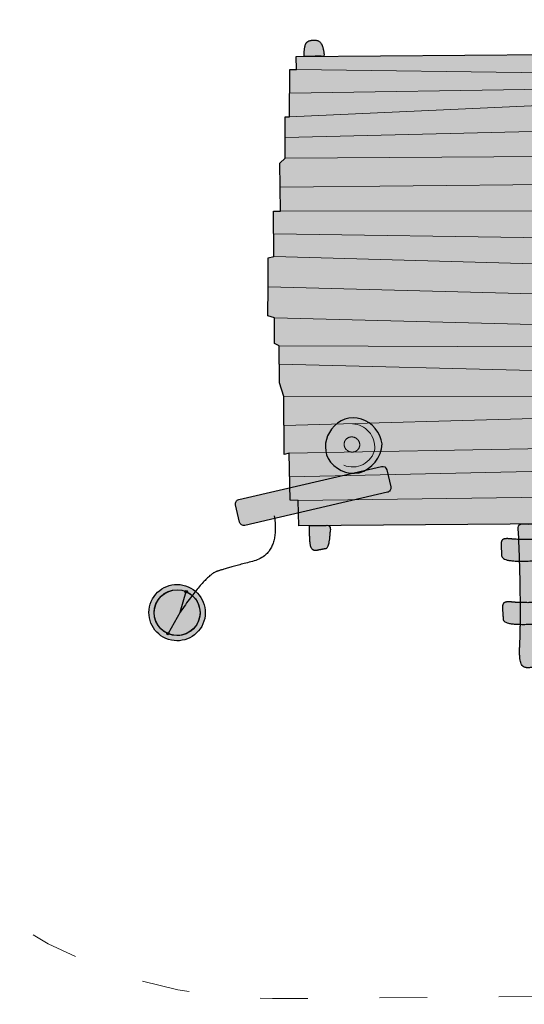
# Model space of a CAD drawing. Units: metres. Extents: x -3.04 to 2.37, y -2.27 to 3.33.
import ezdxf

# ---------------------------------------------------------------- set-up
doc = ezdxf.new("R2010")
doc.units = ezdxf.units.M
doc.header["$LTSCALE"] = 0.05
doc.header["$PDMODE"] = 1
doc.header["$PDSIZE"] = -2
doc.linetypes.add('[LS] ISO-03 Dashed Spaced', pattern=[7.619999999999999, 3.048, -4.571999999999999])
for name, color, linetype, lineweight in [('00 Algemeen - Maatlijnen', 7, 'Continuous', 9), ('03 Inrichting - toestel - details', 7, 'Continuous', 9), ('03 Inrichting - toestel - robinia', 7, 'Continuous', 25), ('03 Inrichting - toestel - Staal_steen', 7, 'Continuous', 30), ('03 Inrichting - toestel - symbolen', 7, 'Continuous', 5), ('03 Inrichting - toestel - valzone', 7, '[LS] ISO-03 Dashed Spaced', 9)]:
    doc.layers.add(name, color=color, linetype=linetype, lineweight=lineweight)
doc.layers.add('03 Inrichting - Toestel - Touwen', color=7, linetype='Continuous', lineweight=25, true_color=0x2f2f2f)
doc.styles.add('Segoe UI Light (bold)', font='Segoe UI Light')
doc.dimstyles.new('maatlijn 12pt SP', dxfattribs={"dimtxt": 0.2462094907407407, "dimasz": 0.15875, "dimexe": 0.09999999999998098, "dimexo": 0, "dimgap": 0.05000000000005399, "dimtad": 1, "dimdec": 3, "dimtxsty": 'Segoe UI Light (bold)', "dimblk": 'VW_FILLEDARROW', "dimblk1": 'VW_FILLEDARROW', "dimblk2": 'VW_FILLEDARROW', "dimcen": 0, "dimazin": 0, "dimtfac": 1, "dimtdec": 3, "dimtix": 1, "dimtofl": 0, "dimtmove": 0, "dimatfit": 0, "dimldrblk": 'VW_FILLEDARROW', "dimfxl": 1, "dimfrac": 2, "dimtolj": 1, "dimarcsym": 0})

# ---------------------------------------------------------------- blocks, each defined once
blk = doc.blocks.new('*U1')
at = {"layer": '03 Inrichting - toestel - Staal_steen', "linetype": 'Continuous', "lineweight": 0, "true_color": 0xa7a098}
h = blk.add_hatch(color=253, dxfattribs=at)
edge = h.paths.add_edge_path()
edge.add_arc((-0.924170325066023, -1.020949418398461), 0.08999999999999786, 66.6037472807829, 246.6037472807829, ccw=False)
edge.add_arc((-0.9241703250660229, -1.020949418398461), 0.0899999999999979, -113.39625271921722, 66.60374728078278, ccw=False)
edge = h.paths.add_edge_path()
edge.add_arc((-0.9241703250660203, -1.020949418398462), 0.07316419889535987, 66.60374728078762, 246.60374728078762, ccw=False)
edge.add_arc((-0.9241703250660173, -1.020949418398463), 0.07316419889536, -113.3962527192196, 66.60374813455411, ccw=False)
at = {"layer": '03 Inrichting - toestel - Staal_steen', "linetype": 'Continuous', "lineweight": 0, "true_color": 0x808080}
h = blk.add_hatch(color=8, dxfattribs=at)
edge = h.paths.add_edge_path()
edge.add_arc((-0.9241703250660176, -1.020949418398456), 0.0731641988953588, 0, 360)
at = {"layer": '03 Inrichting - toestel - Staal_steen', "flags": 128}
for points in [[(-0.9599082330457683, -1.103549672231187, -0.9999999999999999), (-0.8884324170862776, -0.938349164565734, -0.9999999999999999)], [(-0.9532229407052893, -1.088098100623184, -0.9999999999999999), (-0.8951177094267566, -0.9538007361737374, -1.000000007450581)]]:
    blk.add_lwpolyline(points, format="xyb", close=True, dxfattribs=at)
at = {"layer": '03 Inrichting - toestel - Staal_steen'}
blk.add_circle((-0.9241703250660176, -1.020949418398456), 0.0731641988953588, dxfattribs=at)
at = {"layer": '03 Inrichting - Toestel - Touwen'}
for q in [(-0.8951177094267566, -0.9538007361737374), (-0.9532229407052893, -1.088098100623184)]:
    blk.add_line((-0.9148426409486817, -1.019537218339284), q, dxfattribs=at)
for centre, radius in [((-0.8951177094267566, -0.9538007361737374), 0.003978622427023393), ((-0.9532229407052893, -1.088098100623184), 0.003978622427027092)]:
    blk.add_circle(centre, radius, dxfattribs=at)
blk.add_open_spline([(-0.6138751065253789, -0.7117409493184348), (-0.5959756909804875, -0.8343672219543328), (-0.7667676742063427, -0.8787614952040165), (-0.8314963588435658, -0.9008768294799234), (-0.9148426409486818, -1.019537218339284)], degree=2, dxfattribs=at)
blk = doc.blocks.new('*U2')
at = {"layer": '03 Inrichting - toestel - details', "linetype": 'Continuous', "lineweight": 0, "true_color": 0xe9c582}
blk.add_hatch(color=31, dxfattribs=at).paths.add_polyline_path([(-0.3624897997620755, -0.5076084102735114), (-0.3641386317960727, -0.5077189697009095), (-0.3657733244804302, -0.5077258747604292), (-0.3673938778151482, -0.5076291254520706), (-0.3690002918002264, -0.5074287217758338), (-0.3705925664356651, -0.5071246637317185), (-0.3721707017214642, -0.5067169513197249), (-0.3737346976576237, -0.506205584539853), (-0.3752845542441435, -0.5055905633921028), (-0.3767944346993308, -0.5048830554684712), (-0.3782385022414928, -0.5040942283609546), (-0.3796167568706294, -0.5032240820695533), (-0.3809291985867407, -0.5022726165942671), (-0.3821758273898265, -0.5012398319350962), (-0.3833566432798871, -0.5001257280920405), (-0.3844716462569222, -0.4989303050651), (-0.3855208363209319, -0.4976535628542748), (-0.3864871939486722, -0.4963175637563872), (-0.3873536996168986, -0.4949443700682599), (-0.3881203533256114, -0.4935339817898928), (-0.3887871550748104, -0.4920863989212859), (-0.3893541048644956, -0.4906016214624392), (-0.3898212026946671, -0.4890796494133527), (-0.3901884485653249, -0.4875204827740264), (-0.3904558424764689, -0.4859241215444604), (-0.3906197425308118, -0.4843176111516857), (-0.3906765068310663, -0.4827279970227333), (-0.3906261353772322, -0.4811552791576033), (-0.3904686281693097, -0.4795994575562957), (-0.3902039852072987, -0.4780605322188106), (-0.3898322064911993, -0.4765385031451478), (-0.3893532920210113, -0.4750333703353075), (-0.3887672417967349, -0.4735451337892895), (-0.3880847673904773, -0.4720985752640022), (-0.3873165803743459, -0.4707184765163538), (-0.3864626807483405, -0.4694048375463444), (-0.3855230685124614, -0.4681576583539739), (-0.3844977436667083, -0.4669769389392423), (-0.3833867062110815, -0.4658626793021496), (-0.3821899561455807, -0.4648148794426959), (-0.380907493470206, -0.4638335393608811), (-0.3795615130693629, -0.4629345368917393), (-0.3781742098274567, -0.4621337498703047), (-0.3767455837444874, -0.4614311782965773), (-0.375275634820455, -0.4608268221705571), (-0.3737643630553594, -0.460320681492244), (-0.3722117684492008, -0.4599127562616381), (-0.3706178510019791, -0.4596030464787395), (-0.3689826107136943, -0.459391552143548), (-0.3673337786796977, -0.4592809927161494), (-0.365699085995341, -0.4592740876566292), (-0.3640785326606238, -0.4593708369649878), (-0.3624721186755464, -0.4595712406412248), (-0.3608798440401088, -0.4598752986853404), (-0.3593017087543108, -0.4602830110973346), (-0.3577377128181525, -0.4607943778772073), (-0.356187856231634, -0.4614093990249587), (-0.3546779757764478, -0.4621169069485916), (-0.3532339082342867, -0.4629057340561089), (-0.3518556536051506, -0.4637758803475107), (-0.3505432118890395, -0.4647273458227969), (-0.3492965830859535, -0.4657601304819677), (-0.3481157671958924, -0.466874234325023), (-0.3470007642188565, -0.4680696573519627), (-0.3459515741548455, -0.4693463995627869), (-0.3449852165271041, -0.4706823986606734), (-0.3441187108588767, -0.4720555923488), (-0.3433520571501635, -0.4734659806271665), (-0.3426852554009644, -0.4749135634957733), (-0.3421183056112794, -0.4763983409546201), (-0.3416512077811084, -0.4779203130037071), (-0.3412839619104515, -0.4794794796430342), (-0.3410165679993087, -0.4810758408726012), (-0.340852667944967, -0.4826823512653771), (-0.3407959036447133, -0.4842719653943302), (-0.3408462750985479, -0.4858446832594606), (-0.3410037823064707, -0.4874005048607682), (-0.3412684252684816, -0.4889394301982533), (-0.3416402039845804, -0.4904614592719156), (-0.3421191184547676, -0.4919665920817552), (-0.3427051686790428, -0.4934548286277721), (-0.3433876430852991, -0.4949013871530584), (-0.3441558301014293, -0.4962814859007059), (-0.3450097297274335, -0.4975951248707147), (-0.3459493419633117, -0.4988423040630848), (-0.3469746668090638, -0.5000230234778164), (-0.3480857042646898, -0.501137283114909), (-0.3492824543301898, -0.5021850829743632), (-0.3505649170055637, -0.5031664230561784), (-0.3519108974064063, -0.5040654255253207), (-0.3532982006483122, -0.5048662125467558), (-0.3547268267312812, -0.5055687841204834), (-0.3561967756553135, -0.5061731402465037), (-0.3577080474204091, -0.5066792809248167), (-0.359260642026568, -0.5070872061554222), (-0.3608545594737901, -0.5073969159383206)])
at = {"layer": '03 Inrichting - toestel - robinia', "linetype": 'Continuous', "lineweight": 0, "true_color": 0xddb365}
h = blk.add_hatch(color=43, dxfattribs=at)
edge = h.paths.add_edge_path()
edge.add_arc((-0.3702573670007672, -0.477047575007298), 0.1008328169977614, 285.9243384066938, 357.3475958342361)
edge.add_arc((-0.3657719314986122, -0.494789603320879), 0.0971235846021257, 7.737269702581307, 71.72299535789415)
edge.add_arc((-0.3614338262760555, -0.4821809827291352), 0.08379073437931914, 71.83585394659349, 145.5052247953843)
edge.add_arc((-0.3631002037448334, -0.4904378045863627), 0.08743746902705349, 140.4209357427256, 205.2452336102656)
edge.add_arc((-0.3597052956197042, -0.4805365531390308), 0.09502798732041638, 209.7766070590868, 280.3747625775726)
at = {"layer": '03 Inrichting - toestel - details', "flags": 128}
blk.add_lwpolyline([(-0.3913092734791142, -0.5500003813899849, 0.4648775506316004), (-0.2928524939929055, -0.4982756240748804, 0.4176410342172267), (-0.3640773783203282, -0.4173076479946517)], format="xyb", dxfattribs=at)
at = {"layer": '03 Inrichting - toestel - details'}
blk.add_open_spline([(-0.3624897997620755, -0.5076084102735114), (-0.3691134065973433, -0.5082579567188603), (-0.3814557018909437, -0.5029231700653454), (-0.3895859707509203, -0.492383955643204), (-0.3913257142020175, -0.4794642874457167), (-0.3862087693914523, -0.4676259801328624), (-0.3756062175489598, -0.4600410985888997), (-0.3623590038784286, -0.4587420056981963), (-0.3500167085848392, -0.4640767923517211), (-0.3418864397248518, -0.4746160067738526), (-0.3401466962737655, -0.4875356749713498), (-0.3452636410843201, -0.4993739822841946), (-0.3558661929268075, -0.5069588638281626), (-0.3624897997620755, -0.5076084102735114)], degree=2, dxfattribs=at)
at = {"layer": '03 Inrichting - toestel - robinia', "flags": 128}
blk.add_lwpolyline([(-0.3425920961371963, -0.5740109174195174, 0.3221397737299374), (-0.2695325760492693, -0.4817137802622222, 0.2866779822467311), (-0.3353128697321135, -0.4025657656091958, 0.3329919409567837), (-0.4304922923896405, -0.4347276854162567, 0.2906418283831467), (-0.4421865750363475, -0.5277293165669424, 0.3181705678265879)], format="xyb", close=True, dxfattribs=at)
blk = doc.blocks.new('*U3')
at = {"layer": '03 Inrichting - toestel - robinia', "linetype": 'Continuous', "lineweight": 0, "true_color": 0xddb365}
h = blk.add_hatch(color=43, dxfattribs=at)
edge = h.paths.add_edge_path()
edge.add_arc((-0.7110324005734691, -0.7281056394549048), 0.01416666666666675, 193.0624797857034, 283.06247978570303, ccw=False)
edge.add_line((-0.724832493142326, -0.7313074966558781), (-0.7376399219462192, -0.6761071263804506))
edge.add_arc((-0.7238398293773622, -0.6729052691794772), 0.01416666666666666, 103.06247978570298, 193.0624797857034, ccw=False)
edge.add_line((-0.7270416865783356, -0.6591051766106203), (-0.2717189507737384, -0.5534625243509639))
edge.add_arc((-0.2685170935727651, -0.5672626169198208), 0.01416666666666673, 13.062479785703317, 103.06247978570309, ccw=False)
edge.add_line((-0.2547170010039082, -0.5640607597188475), (-0.2419095722000149, -0.6192611299942751))
edge.add_arc((-0.2557096647688719, -0.6224629871952484), 0.01416666666666667, -76.9375202142968, 13.062479785703374, ccw=False)
edge.add_line((-0.2525078075678985, -0.6362630797641053), (-0.7078305433724957, -0.7419057320237618))
at = {"layer": '03 Inrichting - toestel - robinia', "flags": 128}
blk.add_lwpolyline([(-0.7078305433724957, -0.7419057320237618, -0.4142135623730933), (-0.724832493142326, -0.7313074966558781), (-0.7376399219462192, -0.6761071263804506, -0.4142135623730968), (-0.7270416865783356, -0.6591051766106203), (-0.2717189507737384, -0.5534625243509639, -0.414213562373094), (-0.2547170010039082, -0.5640607597188475), (-0.2419095722000149, -0.6192611299942751, -0.4142135623730958), (-0.2525078075678985, -0.6362630797641053)], format="xyb", close=True, dxfattribs=at)
at = {"layer": '03 Inrichting - toestel - robinia', "color": 7}
blk.add_blockref('*U2', (0, 0), dxfattribs=at)
at = {"layer": '03 Inrichting - toestel - Staal_steen', "color": 7}
blk.add_blockref('*U1', (0, 0), dxfattribs=at)
blk = doc.blocks.new('*U4')
at = {"layer": '03 Inrichting - toestel - robinia', "linetype": 'Continuous', "lineweight": 0, "true_color": 0xddb365}
for points in [[(-0.5186273015325408, 0.7628461765296336), (-0.5186486984513331, 0.7621306902430697), (-0.518669420020272, 0.7614114319026524), (-0.5186894662393574, 0.7606884015083816), (-0.5187088371085895, 0.7599615990602574), (-0.518727532627968, 0.7592310245582797), (-0.5187455527974931, 0.7584966780024486), (-0.5187628976171648, 0.757758559392764), (-0.518779567086983, 0.757016668729226), (-0.4541870119913749, 0.7575154530359616), (-0.4544182556822167, 0.7598371336737826), (-0.4546567923580614, 0.762093203031539), (-0.4549026220189092, 0.7642836611092312), (-0.4551557446647599, 0.7664085079068589), (-0.4554161602956137, 0.7684677434244223), (-0.4556838689114704, 0.7704613676619212), (-0.4559588705123301, 0.7723893806193557), (-0.4562411650981928, 0.7742517822967259), (-0.4577524262791446, 0.7820204599005824), (-0.459703496112996, 0.7888009805520765), (-0.4620943745997469, 0.7945933442512078), (-0.4649250617393974, 0.7993975509979766), (-0.4681955575319473, 0.8032136007923828), (-0.4719058619773969, 0.8060414936344263), (-0.4760559750757459, 0.8078812295241073), (-0.4806458968269945, 0.8087328084614257), (-0.4852935295718015, 0.8089610247982525), (-0.4896167756508258, 0.8089306728864587), (-0.4936156350640672, 0.8086417527260444), (-0.4972901078115259, 0.8080942643170096), (-0.5006401938932018, 0.8072882076593542), (-0.503665893309095, 0.806223582753078), (-0.5063672060592054, 0.8049003895981816), (-0.508744132143533, 0.8033186281946644), (-0.510836447822743, 0.8011890813005492), (-0.5126839293575002, 0.7982225316738588), (-0.5142865767478052, 0.7944189793145929), (-0.5156443899936574, 0.7897784242227518), (-0.5167573690950571, 0.7843008663983353), (-0.5176255140520042, 0.7779863058413434), (-0.5182488248644987, 0.7708347425517761)], [(0.8604143629076948, -0.01885663390905916), (0.8563849357392805, -0.1113905069955579), (0.8374410564995433, -0.1155369110343615), (0.8409601064101371, -0.3255159978977861), (0.8238982602503706, -0.3276478092341004), (0.8351462086959164, -0.5555677501399839), (0.8133360861508808, -0.5571424609800192), (0.8146919820117295, -0.7327309749599078), (-0.5355044948229245, -0.7431572025802523), (-0.5378855843854978, -0.6621731744174101), (-0.5625605024176723, -0.6613636845107356), (-0.5665649839955765, -0.5113901350098274), (-0.5826626482828496, -0.5155145605547875), (-0.5831424388034077, -0.3305127498633135), (-0.5967645334583606, -0.2866166279561129), (-0.5986321632986981, -0.1676275019115563), (-0.6129172801480384, -0.1607389441104494), (-0.613552078819168, -0.07853251619909474), (-0.6344767716860136, -0.07190143208562734), (-0.633767928628805, 0.02060679942472439)], [(-0.4487178777963216, -0.816534899702121), (-0.4460497555939347, -0.8150114822461745), (-0.4436336884597825, -0.811274820069361), (-0.4414696763938649, -0.8053249131716804), (-0.4395577193961819, -0.7971617615531328), (-0.4378978174667337, -0.7867853652137181), (-0.4364899706055201, -0.7741957241534366), (-0.4353341788125411, -0.759392838372288), (-0.4344304420877968, -0.7423767078702722), (-0.5008508141122486, -0.742889606594879), (-0.5010150723726423, -0.7538665221937628), (-0.5010319995418523, -0.7639658429487749), (-0.5009015956198786, -0.773187568859915), (-0.5006238606067213, -0.7815316999271831), (-0.5001987945023801, -0.7889982361505793), (-0.4996263973068554, -0.7955871775301036), (-0.498906669020147, -0.8012985240657559), (-0.4980396096422549, -0.8061322757575362), (-0.4967975033194847, -0.8106612191915313), (-0.4951656675856253, -0.8144628744603348), (-0.4931441024406765, -0.8175372415639464), (-0.4907328078846384, -0.8198843205023663), (-0.487931783917511, -0.8215041112755944), (-0.4847410305392942, -0.8223966138836306), (-0.4811605477499881, -0.8225618283264753), (-0.4771903355495926, -0.821999754604128), (-0.4731010111045, -0.821104363166959), (-0.4691631915811029, -0.820269624465338), (-0.465376876979401, -0.819495538499265), (-0.4617420672993945, -0.8187821052687402), (-0.4582587625410833, -0.8181293247737633), (-0.4549269627044674, -0.8175371970143346), (-0.4517466677895468, -0.8170057219904538)], [(0.2651402689776878, -0.9045207114442092), (0.2642703902207489, -0.8834562044796744), (0.2633707958942966, -0.8624284876749787), (0.2624414859983309, -0.8414375610301223), (0.261482460532852, -0.8204834245451051), (0.2604937194978596, -0.7995660782199271), (0.259475262893354, -0.7786855220545883), (0.258427090719335, -0.7578417560490889), (0.2573492029758027, -0.7370347802034285), (0.1648612085176096, -0.7377489732284673), (0.1663390844383921, -0.7682159979567075), (0.1676538884675518, -0.7980798597307844), (0.1688056206050886, -0.8273405585506978), (0.1697942808510027, -0.8559980944164479), (0.1706198692052939, -0.8840524673280344), (0.1712823856679623, -0.9115036772854578), (0.1717818302390078, -0.9383517242887177), (0.1721182029184306, -0.9645966083378144), (0.1723200714410758, -0.9900727291534729), (0.172407448074195, -1.013743508865093), (0.172380332817788, -1.035608947472673), (0.172238725671855, -1.055669044976215), (0.1719826266363959, -1.073923801375717), (0.1716120357114108, -1.090373216671181), (0.1711269528968995, -1.105017290862605), (0.1705273781928622, -1.117856023949991), (0.1700048351892709, -1.129314262762512), (0.1697508474760975, -1.139816854129341), (0.1697654150533422, -1.14936379805048), (0.1700485379210049, -1.157955094525928), (0.1706002160790857, -1.165590743555684), (0.1714204495275844, -1.17227074513975), (0.1725092382665012, -1.177995099278125), (0.173866582295836, -1.182763805970808), (0.1756413332057071, -1.186734573154127), (0.1779823425862328, -1.190065108764409), (0.1808896104374131, -1.192755412801653), (0.184363136759248, -1.194805485265858), (0.1884029215517376, -1.196215326157026), (0.1930089648148817, -1.196984935475156), (0.1981812665486804, -1.197114313220248), (0.2039198267531337, -1.196603459392303), (0.2098319374865756, -1.195799446528987), (0.2155248908073399, -1.195049347167968), (0.2209986867154267, -1.194353161309247), (0.226253325210836, -1.193710888952823), (0.2312888062935677, -1.193122530098697), (0.236105129963622, -1.192588084746868), (0.2407022962209986, -1.192107552897336), (0.2450803050656978, -1.191680934550102), (0.2491507664059876, -1.190196689064311), (0.2528252901501364, -1.186543275799108), (0.2561038762981441, -1.180720694754494), (0.2589865248500108, -1.172728945930468), (0.2614732358057364, -1.162568029327031), (0.2635640091653211, -1.150237944944182), (0.2652588449287646, -1.135738692781921), (0.2665577430960671, -1.119070272840249), (0.2674989082610453, -1.10018405759098), (0.2681205450175163, -1.07903141950593), (0.2684226533654799, -1.055612358585098), (0.2684052333049362, -1.029926874828484), (0.268068284835885, -1.001974968236088), (0.2674118079583267, -0.97175663880791), (0.2664358026722609, -0.9392718865439504)]]:
    blk.add_hatch(color=43, dxfattribs=at).paths.add_polyline_path(points)
at = {"layer": '03 Inrichting - toestel - robinia', "linetype": 'Continuous', "lineweight": 0, "true_color": 0xd6a343}
blk.add_hatch(color=33, dxfattribs=at).paths.add_polyline_path([(-0.633767928628805, 0.02060679942472439), (-0.6330590855715966, 0.1131150309350762), (-0.6150663381492603, 0.1175640670477808), (-0.6161838483098953, 0.2622816328500578), (-0.5934141286901988, 0.2624574608007881), (-0.5955440530430176, 0.415413726211624), (-0.5795390500857796, 0.4315377939961657), (-0.578660848081194, 0.5635485109607727), (-0.5653785116363709, 0.5636510772653676), (-0.5637060068643566, 0.7156685241272228), (-0.5428260421021325, 0.7148297295620962), (-0.5438373813528294, 0.7568231721913965), (0.8031093157573082, 0.7672243049876126), (0.8041976310954506, 0.6262874686981452), (0.824144756384967, 0.6233824475695385), (0.8236526432555292, 0.4413732212733469), (0.8407222111927986, 0.4425050624230264), (0.8392581944133654, 0.2634884205221135), (0.8554176329206602, 0.2596130845740229), (0.8492485334413031, 0.07555996091688234), (0.8644437900761077, 0.07367723917743955), (0.8604143629076948, -0.01885663390905916)])
at = {"layer": '03 Inrichting - toestel - robinia', "linetype": 'Continuous', "lineweight": 0, "true_color": 0xe9c582}
for points in [[(0.1412306473129299, -0.785188681542218), (0.1462038896679672, -0.7856855897917217), (0.1518768025534027, -0.7861085724962835), (0.1582493859692362, -0.7864576296559034), (0.1653216399154678, -0.7867327612705813), (0.1730935643920975, -0.7869339673403175), (0.1815651593991253, -0.7870612478651116), (0.1907364249365512, -0.7871146028449637), (0.2006073610043752, -0.787094032279874), (0.2109490822286271, -0.7869770603665924), (0.2215327032353366, -0.7867412113018691), (0.2323582240245038, -0.7863864850857042), (0.2434256445961286, -0.7859128817180973), (0.2547349649502111, -0.7853204011990488), (0.2662861850867513, -0.7846090435285584), (0.2780793050057491, -0.7837788087066266), (0.2901143247072046, -0.7828296967332529), (0.3025008574989623, -0.781822261494552), (0.3153485166888672, -0.7808170568766388), (0.328657302276919, -0.779814082879513), (0.3424272142631178, -0.778813339503175), (0.3566582526474636, -0.7778148267476245), (0.3713504174299564, -0.7768185446128616), (0.3865037086105962, -0.7758244930988861), (0.402118126189383, -0.7748326722056984), (0.4175935442890683, -0.7739597446567416), (0.4323298370324034, -0.773322373175459), (0.4463270044193883, -0.7729205577618509), (0.459585046450023, -0.7727542984159173), (0.4721039631243076, -0.7728235951376577), (0.4838837544422421, -0.7731284479270728), (0.4949244204038264, -0.7736688567841622), (0.5052259610090605, -0.7744448217089259), (0.5149990128630729, -0.7752948260606384), (0.5244542125709925, -0.7760573531985739), (0.5335915601328188, -0.7767324031227328), (0.5424110555485521, -0.7773199758331147), (0.5509126988181922, -0.7778200713297199), (0.5590964899417394, -0.778232689612548), (0.5669624289191935, -0.7785578306815994), (0.5745105157505546, -0.778795494536874), (0.5817056520518432, -0.778950939573183), (0.5885127394390804, -0.7790294241853375), (0.5949317779122659, -0.7790309483733376), (0.6009627674714001, -0.7789555121371834), (0.6066057081164826, -0.7788031154768749), (0.6118605998475136, -0.7785737583924119), (0.6167274426644931, -0.7782674408837946), (0.621206236567421, -0.7778841629510228), (0.6254019238233687, -0.7775094250004418), (0.629419446699407, -0.777228727438397), (0.6332588051955363, -0.7770420702648879), (0.6369199993117566, -0.7769494534799147), (0.6404030290480677, -0.7769508770834775), (0.6437078944044695, -0.7770463410755761), (0.6468345953809623, -0.7772358454562107), (0.649783131977546, -0.7775193902253814), (0.6525001297118214, -0.7779747558449422), (0.6549322141013895, -0.778679722776748), (0.6570793851462503, -0.7796342910207985), (0.6589416428464038, -0.7808384605770937), (0.6605189872018499, -0.7822922314456339), (0.6618114182125886, -0.7839956036264186), (0.66281893587862, -0.7859485771194483), (0.6635415401999442, -0.7881511519247228), (0.6640775751244343, -0.7906470632532187), (0.664525384599964, -0.7934800463159122), (0.6648849686265331, -0.7966501011128037), (0.6651563272041416, -0.8001572276438932), (0.6653394603327897, -0.8040014259091806), (0.6654343680124774, -0.8081826959086655), (0.6654410502432042, -0.8127010376423484), (0.6653595070249707, -0.8175564511102293), (0.6650659751795472, -0.8223468836977212), (0.6644366915287041, -0.8266702827902374), (0.6634716560724417, -0.8305266483877778), (0.6621708688107599, -0.8339159804903424), (0.6605343297436586, -0.8368382790979314), (0.6585620388711377, -0.8392935442105445), (0.6562539961931975, -0.841281775828182), (0.6536102017098379, -0.8428029739508436), (0.6505710007328701, -0.8440079189935131), (0.6470767385741054, -0.8450473913711738), (0.6431274152335441, -0.8459213910838259), (0.6387230307111859, -0.8466299181314694), (0.6338635850070309, -0.8471729725141043), (0.6285490781210792, -0.8475505542317303), (0.6227795100533308, -0.8477626632843478), (0.6165548808037854, -0.8478092996719566), (0.6096010931406408, -0.8477345769847678), (0.6016440498320949, -0.8475826088129925), (0.5926837508781473, -0.8473533951566306), (0.5827201962787983, -0.8470469360156822), (0.5717533860340476, -0.8466632313901472), (0.5597833201438955, -0.8462022812800255), (0.5468099986083417, -0.8456640856853176), (0.5328334214273864, -0.8450486446060229), (0.5185806932250197, -0.8444175897012316), (0.5047789186252316, -0.8438325526300335), (0.4914280976280224, -0.8432935333924287), (0.4785282302333918, -0.842800531988417), (0.4660793164413399, -0.8423535484179986), (0.4540813562518667, -0.8419525826811732), (0.4425343496649723, -0.8415976347779413), (0.4314382966806565, -0.8412887047083025), (0.4203985929107801, -0.841106797878597), (0.4090206339672035, -0.8411329196951651), (0.3973044198499267, -0.8413670701580068), (0.3852499505589498, -0.8418092492671222), (0.3728572260942727, -0.8424594570225109), (0.3601262464558955, -0.8433176934241733), (0.3470570116438181, -0.8443839584721091), (0.3336495216580406, -0.8456582521663186), (0.3200523324991467, -0.8470051634354385), (0.3064140001677199, -0.8482892812081052), (0.2927345246637602, -0.8495106054843189), (0.2790139059872679, -0.8506691362640798), (0.2652521441382427, -0.8517648735473877), (0.2514492391166848, -0.8527978173342426), (0.237605190922594, -0.8537679676246445), (0.2237199995559704, -0.8546753244185935), (0.2102535737632321, -0.8554413025581689), (0.197665822290797, -0.8559873168854499), (0.1859567451386653, -0.8563133674004367), (0.1751263423068368, -0.8564194541031293), (0.1651746137953116, -0.8563055769935276), (0.1561015596040896, -0.8559717360716316), (0.147907179733171, -0.8554179313374414), (0.1405914741825557, -0.854644162790957), (0.1341356696097563, -0.8536225565302207), (0.1285209926722859, -0.8523252386532747), (0.1237474433701442, -0.8507522091601191), (0.1198150217033314, -0.8489034680507538), (0.1167237276718475, -0.8467790153251789), (0.1144735612756923, -0.8443788509833943), (0.113064522514866, -0.8417029750254), (0.1124966113893685, -0.8387513874511964), (0.1123390123608533, -0.8355825499752986), (0.1121609098909738, -0.8322549243122221), (0.1119623039797302, -0.8287685104619671), (0.1117431946271223, -0.8251233084245336), (0.1115035818331502, -0.8213193181999217), (0.1112434655978138, -0.8173565397881312), (0.1109628459211132, -0.813234973189162), (0.1106617228030484, -0.8089546184030144), (0.11047387760661, -0.8048012411295912), (0.1105330916947887, -0.8010606070687952), (0.1108393650675844, -0.7977327162206266), (0.1113926977249971, -0.7948175685850851), (0.112193089667027, -0.7923151641621712), (0.1132405408936738, -0.7902255029518844), (0.1145350514049378, -0.788548584954225), (0.1160766212008188, -0.7872844101691929), (0.1179266148672363, -0.7863260866280178), (0.12014639699011, -0.7855667223619294), (0.1227359675694397, -0.7850063173709275), (0.1256953266052256, -0.7846448716550124), (0.1290244740974675, -0.7844823852141838), (0.1327234100461656, -0.7845188580484419), (0.1367921344513197, -0.7847542901577866)], [(0.1457903569284213, -0.9871594939093068), (0.1507635992834586, -0.9876564021588106), (0.1564365121688939, -0.9880793848633725), (0.1628090955847274, -0.9884284420229924), (0.169881349530959, -0.9887035736376704), (0.1776532740075887, -0.9889047797074064), (0.1861248690146166, -0.9890320602322006), (0.1952961345520425, -0.9890854152120528), (0.2051670706198665, -0.989064844646963), (0.2155087918441185, -0.9889478727336813), (0.2260924128508281, -0.988712023668958), (0.2369179336399953, -0.9883572974527931), (0.2479853542116202, -0.9878836940851862), (0.2592946745657027, -0.9872912135661377), (0.270845894702243, -0.9865798558956475), (0.2826390146212408, -0.9857496210737156), (0.2946740343226963, -0.9848005091003419), (0.3070605671144542, -0.9837930738616412), (0.319908226304359, -0.9827878692437279), (0.3332170118924108, -0.9817848952466022), (0.3469869238786097, -0.9807841518702641), (0.3612179622629556, -0.9797856391147136), (0.3759101270454484, -0.9787893569799507), (0.3910634182260882, -0.9777953054659753), (0.406677835804875, -0.9768034845727875), (0.4221532539045603, -0.9759305570238307), (0.4368895466478953, -0.9752931855425482), (0.4508867140348802, -0.97489137012894), (0.4641447560655149, -0.9747251107830064), (0.4766636727397994, -0.9747944075047469), (0.4884434640577338, -0.9750992602941619), (0.4994841300193181, -0.9756396691512511), (0.509785670624552, -0.9764156340760148), (0.5195587224785645, -0.9772656384277273), (0.5290139221864838, -0.9780281655656629), (0.5381512697483101, -0.9787032154898216), (0.5469707651640433, -0.9792907882002035), (0.5554724084336835, -0.9797908836968087), (0.5636561995572306, -0.9802035019796369), (0.5715221385346846, -0.9805286430486884), (0.5790702253660457, -0.9807663069039629), (0.5862653616673343, -0.9809217519402719), (0.5930724490545715, -0.9810002365524265), (0.5994914875277572, -0.9810017607404267), (0.6055224770868913, -0.9809263245042725), (0.6111654177319739, -0.9807739278439639), (0.616420309463005, -0.9805445707595009), (0.6212871522799845, -0.9802382532508835), (0.6257659461829126, -0.9798549753181117), (0.6299616334388604, -0.9794802373675308), (0.6339791563148988, -0.9791995398054858), (0.637818514811028, -0.9790128826319766), (0.6414797089272484, -0.9789202658470034), (0.6449627386635595, -0.9789216894505662), (0.6482676040199614, -0.9790171534426648), (0.6513943049964541, -0.9792066578232994), (0.6543428415930378, -0.97949020259247), (0.6570598393273132, -0.9799455682120309), (0.6594919237168811, -0.9806505351438367), (0.6616390947617419, -0.9816051033878872), (0.6635013524618953, -0.9828092729441824), (0.6650786968173414, -0.9842630438127226), (0.6663711278280803, -0.9859664159935073), (0.6673786454941117, -0.987919389486537), (0.668101249815436, -0.9901219642918114), (0.6686372847399261, -0.9926178756203071), (0.6690850942154559, -0.9954508586830008), (0.669444678242025, -0.9986209134798922), (0.6697160368196335, -1.002128040010982), (0.6698991699482815, -1.005972238276269), (0.6699940776279691, -1.010153508275754), (0.6700007598586959, -1.014671850009437), (0.6699192166404623, -1.019527263477318), (0.6696256847950386, -1.02431769606481), (0.6689964011441955, -1.028641095157326), (0.668031365687933, -1.032497460754866), (0.666730578426251, -1.035886792857431), (0.6650940393591498, -1.03880909146502), (0.663121748486629, -1.041264356577633), (0.6608137058086886, -1.043252588195271), (0.658169911325329, -1.044773786317932), (0.6551307103483611, -1.045978731360602), (0.6516364481895965, -1.047018203738263), (0.6476871248490351, -1.047892203450915), (0.643282740326677, -1.048600730498558), (0.638423294622522, -1.049143784881193), (0.6331087877365703, -1.049521366598819), (0.6273392196688219, -1.049733475651437), (0.6211145904192765, -1.049780112039046), (0.6141608027561319, -1.049705389351857), (0.606203759447586, -1.049553421180082), (0.5972434604936384, -1.04932420752372), (0.5872799058942895, -1.049017748382771), (0.5763130956495388, -1.048634043757236), (0.5643430297593867, -1.048173093647115), (0.5513697082238329, -1.047634898052407), (0.5373931310428777, -1.047019456973112), (0.523140402840511, -1.046388402068321), (0.5093386282407231, -1.045803364997123), (0.4959878072435139, -1.045264345759518), (0.4830879398488833, -1.044771344355506), (0.4706390260568314, -1.044324360785087), (0.4586410658673583, -1.043923395048262), (0.4470940592804639, -1.04356844714503), (0.4359980062961481, -1.043259517075391), (0.4249583025262716, -1.043077610245686), (0.413580343582695, -1.043103732062254), (0.4018641294654183, -1.043337882525096), (0.3898096601744413, -1.043780061634211), (0.3774169357097643, -1.0444302693896), (0.364685956071387, -1.045288505791262), (0.3516167212593097, -1.046354770839198), (0.3382092312735322, -1.047629064533408), (0.3246120421146382, -1.048975975802527), (0.3109737097832114, -1.050260093575194), (0.2972942342792518, -1.051481417851408), (0.2835736156027595, -1.052639948631169), (0.2698118537537342, -1.053735685914477), (0.2560089487321763, -1.054768629701331), (0.2421649005380855, -1.055738779991734), (0.228279709171462, -1.056646136785683), (0.2148132833787236, -1.057412114925258), (0.2022255319062886, -1.057958129252539), (0.1905164547541568, -1.058284179767526), (0.1796860519223284, -1.058390266470218), (0.1697343234108032, -1.058276389360616), (0.1606612692195813, -1.05794254843872), (0.1524668893486627, -1.05738874370453), (0.1451511837980475, -1.056614975158046), (0.1386953792252482, -1.055593368897309), (0.1330807022877778, -1.054296051020363), (0.1283071529856362, -1.052723021527207), (0.1243747313188234, -1.050874280417842), (0.1212834372873394, -1.048749827692268), (0.1190332708911842, -1.046349663350483), (0.1176242321303579, -1.043673787392489), (0.1170563210048604, -1.040722199818285), (0.1168987219763451, -1.037553362342387), (0.1167206195064657, -1.034225736679311), (0.116522013595222, -1.030739322829056), (0.1163029042426141, -1.027094120791623), (0.116063291448642, -1.023290130567011), (0.1158031752133056, -1.01932735215522), (0.115522555536605, -1.015205785556251), (0.1152214324185402, -1.010925430770103), (0.1150335872221018, -1.00677205349668), (0.1150928013102804, -1.003031419435884), (0.1153990746830761, -0.9997035285877155), (0.1159524073404889, -0.996788380952174), (0.1167527992825187, -0.9942859765292601), (0.1178002505091656, -0.9921963153189732), (0.1190947610204295, -0.9905193973213137), (0.1206363308163104, -0.9892552225362816), (0.1224863244827279, -0.9882968989951065), (0.1247061066056016, -0.987537534729018), (0.1272956771849313, -0.986977129738016), (0.1302550362207171, -0.9866156840221009), (0.133584183712959, -0.9864531975812723), (0.137283119661657, -0.9864896704155305), (0.1413518440668111, -0.9867251025248753)]]:
    blk.add_hatch(color=31, dxfattribs=at).paths.add_polyline_path(points)
at = {"layer": '03 Inrichting - toestel - details'}
for p, q in [((-0.5428260421021325, 0.7148297295620962), (0.8036534734263796, 0.6967558868428789)), ((0.8039298261969243, 0.6609682030573751), (-0.5645422592503639, 0.6396598006962942)), ((-0.5653785116363709, 0.5636510772653676), (0.8041976310954515, 0.6262874686981452)), ((-0.5790999490834869, 0.4975431524784692), (0.8238986998202481, 0.5323778344214445)), ((0.8236526432555301, 0.4413732212733487), (-0.5795390500857796, 0.4315377939961657)), ((-0.5944790908666084, 0.3389355935062051), (0.839990202803082, 0.3529967414725709)), ((0.8392581944133654, 0.2634884205221135), (-0.5934141286901988, 0.2624574608007881)), ((-0.6156250932295779, 0.1899228499489202), (0.8523330831809827, 0.1675865227454526)), ((0.849248533441304, 0.07555996091688234), (-0.6150663381492607, 0.1175640670477808)), ((-0.633767928628805, 0.02060679942472439), (0.8604143629076948, -0.01885663390905916)), ((0.8374410564995441, -0.1155369110343632), (-0.613552078819168, -0.07853251619909474)), ((-0.5986321632986981, -0.1676275019115563), (0.8384065488963078, -0.1731471231645481)), ((0.8398916581797807, -0.2617624878677214), (-0.5976983483785291, -0.2271220649338336)), ((-0.5831424388034077, -0.3305127498633135), (0.8238982602503706, -0.3276478092341004)), ((0.8266226344405254, -0.3828524723272583), (-0.582902543543129, -0.4230136552090496)), ((-0.5665649839955765, -0.5113901350098274), (0.8316873018021052, -0.4854790705329176)), ((0.8133360861508808, -0.5571424609800174), (-0.5645627432066245, -0.5863769097602812)), ((-0.5378855843854983, -0.662173174417412), (0.814014034081305, -0.6449367179699634))]:
    blk.add_line(p, q, dxfattribs=at)
at = {"layer": '03 Inrichting - toestel - robinia', "flags": 128}
for points in [[(-0.633767928628805, 0.02060679942472439), (-0.6330590855715966, 0.1131150309350762), (-0.6150663381492603, 0.1175640670477808), (-0.6161838483098953, 0.2622816328500578), (-0.5934141286901988, 0.2624574608007881), (-0.5955440530430176, 0.415413726211624), (-0.5795390500857796, 0.4315377939961657), (-0.578660848081194, 0.5635485109607727), (-0.5653785116363709, 0.5636510772653676), (-0.5637060068643566, 0.7156685241272228), (-0.5428260421021325, 0.7148297295620962), (-0.5438373813528294, 0.7568231721913965), (0.8031093157573082, 0.7672243049876126), (0.8041976310954506, 0.6262874686981452), (0.824144756384967, 0.6233824475695385), (0.8236526432555292, 0.4413732212733469), (0.8407222111927986, 0.4425050624230264), (0.8392581944133654, 0.2634884205221135), (0.8554176329206602, 0.2596130845740229), (0.8492485334413031, 0.07555996091688234), (0.8644437900761077, 0.07367723917743955), (0.8604143629076948, -0.01885663390905916)], [(0.8604143629076948, -0.01885663390905916), (0.8563849357392805, -0.1113905069955579), (0.8374410564995433, -0.1155369110343615), (0.8409601064101371, -0.3255159978977861), (0.8238982602503706, -0.3276478092341004), (0.8351462086959164, -0.5555677501399839), (0.8133360861508808, -0.5571424609800192), (0.8146919820117295, -0.7327309749599078), (-0.5355044948229245, -0.7431572025802523), (-0.5378855843854978, -0.6621731744174101), (-0.5625605024176723, -0.6613636845107356), (-0.5665649839955765, -0.5113901350098274), (-0.5826626482828496, -0.5155145605547875), (-0.5831424388034077, -0.3305127498633135), (-0.5967645334583606, -0.2866166279561129), (-0.5986321632986981, -0.1676275019115563), (-0.6129172801480384, -0.1607389441104494), (-0.613552078819168, -0.07853251619909474), (-0.6344767716860136, -0.07190143208562734), (-0.633767928628805, 0.02060679942472439)]]:
    blk.add_lwpolyline(points, dxfattribs=at)
at = {"layer": '03 Inrichting - toestel - robinia'}
for points, knots in [([(-0.5186273015325408, 0.7628461765296336), (-0.518714239907417, 0.759991775491085), (-0.518779567086983, 0.757016668729226), (-0.486483289539179, 0.7572660608825937), (-0.4541870119913749, 0.7575154530359616), (-0.4550974007847362, 0.7669333981473739), (-0.461406592516201, 0.8073028066168775), (-0.4998852011377881, 0.810162810305974), (-0.5176030631492778, 0.7964744460833547), (-0.5186273015325408, 0.7628461765296336)], [0, 0, 0, 0.01720839286398609, 0.01720839286398609, 0.2039746870126604, 0.2039746870126604, 0.2586899993713637, 0.5057933329142418, 0.75289666645712, 1, 1, 1]), ([(-0.4487178777963215, -0.816534899702121), (-0.4375412788503047, -0.814867719320069), (-0.4344304420877968, -0.7423767078702722), (-0.4676406281000227, -0.7426331572325756), (-0.5008508141122486, -0.742889606594879), (-0.5018025093361907, -0.7885524586781585), (-0.4938506431733532, -0.8257026258239001), (-0.4605300279258319, -0.8182968833843558), (-0.4487178777963215, -0.816534899702121)], [0, 0, 0, 0.2866420300697654, 0.2866420300697654, 0.4178440270980043, 0.4178440270980043, 0.5982760121769415, 0.7991380060884707, 1, 1, 1]), ([(0.2651402689776878, -0.9045207114442092), (0.2617201850889587, -0.8201891032663913), (0.2573492029758027, -0.7370347802034285), (0.2111052057467061, -0.7373918767159479), (0.1648612085176096, -0.7377489732284673), (0.1710988559839852, -0.8608233980497548), (0.1731546607880637, -1.070111773808527), (0.1679000955976608, -1.165600274091456), (0.1798330689940112, -1.199927337850161), (0.2280065845122563, -1.193279580934444), (0.2621540256191393, -1.19008228816576), (0.2709614605729949, -1.048058257514738), (0.2651402689776878, -0.9045207114442092)], [0, 0, 0, 0.08289173058195888, 0.08289173058195888, 0.1289275129165587, 0.1289275129165587, 0.2516013895907827, 0.3763344913256522, 0.5010675930605216, 0.6258006947953909, 0.7505337965302606, 0.8752668982651304, 1, 1, 1])]:
    blk.add_open_spline(points, degree=2, knots=knots, dxfattribs=at)
for points in [[(0.1412306473129299, -0.7851886815422178), (0.1597242756722831, -0.7873241656301168), (0.2414904463364674, -0.7868638989296312), (0.3387382030779418, -0.7787954945368745), (0.4654980493008243, -0.7708698498745223), (0.5449538727172967, -0.7780197935433296), (0.6040671587838123, -0.7795711955304182), (0.6383453143510296, -0.7761971303716273), (0.6612209496040623, -0.7788416500791355), (0.665862130795826, -0.7974606537703102), (0.6648568832541155, -0.8376522484501484), (0.64236352016556, -0.8479536994515388), (0.5907462414420106, -0.8476648998923745), (0.4749206014127622, -0.8424323893196713), (0.387955991948551, -0.8401450200969337), (0.2793430513675303, -0.8511714842357037), (0.1680969477444105, -0.8581791646014834), (0.1130860006207008, -0.8511091609804304), (0.1119072221580361, -0.826393613921962), (0.1094162234480607, -0.7915156228840667), (0.1227370189535768, -0.7830531974543191), (0.1412306473129299, -0.7851886815422178)], [(0.1457903569284213, -0.9871594939093068), (0.1642839852877742, -0.9892949779972059), (0.2460501559519589, -0.9888347112967198), (0.3432979126934339, -0.9807663069039636), (0.4700577589163163, -0.9728406622416115), (0.5495135823327878, -0.9799906059104182), (0.6086268683993035, -0.9815420078975076), (0.6429050239665217, -0.978167942738716), (0.6657806592195539, -0.9808124624462242), (0.670421840411318, -0.9994314661373987), (0.6694165928696065, -1.039623060817237), (0.6469232297810514, -1.049924511818628), (0.5953059510575017, -1.049635712259464), (0.4794803110282537, -1.04440320168676), (0.3925157015640425, -1.042115832464023), (0.2839027609830219, -1.053142296602793), (0.172656657359902, -1.060149976968572), (0.1176457102361928, -1.053079973347519), (0.1164669317735279, -1.028364426289051), (0.1139759330635525, -0.9934864352511557), (0.1272967285690684, -0.9850240098214076), (0.1457903569284213, -0.9871594939093068)]]:
    blk.add_open_spline(points, degree=2, dxfattribs=at)
at = {"layer": '03 Inrichting - toestel - symbolen', "color": 7}
blk.add_blockref('*U3', (0, 0), dxfattribs=at)
blk = doc.blocks.new('VW_FILLEDARROW')
at = {"color": 0, "lineweight": 5, "transparency": 16777216, "flags": 128}
blk.add_lwpolyline([(-0.9999999999999999, 0.2679491924311227), (0, 0), (-0.9999999999999999, -0.2679491924311229)], close=True, dxfattribs=at)
blk = doc.blocks.new('*D5')
at = {"layer": '00 Algemeen - Maatlijnen', "color": 0, "lineweight": -2}
blk.add_line((2.181594567350537, 2.984684434382534), (-2.00078073823646, 2.952388099976459), dxfattribs=at)
at = {"layer": 'Defpoints', "color": 0}
for p in [(-2.159526005364239, 2.951162267797866), (2.363256137060722, 0.0182490821394636), (-2.136609702781833, -0.01649891662379777)]:
    blk.add_point(p, dxfattribs=at)
at = {"layer": '00 Algemeen - Maatlijnen', "color": 0, "lineweight": -2, "xscale": 0.15875, "yscale": 0.15875, "zscale": 0.15875}
for p, rotation in [((2.340339834478316, 2.985910266561127), 0.4424296580394507), ((-2.159526005364239, 2.951162267797866), 180.4424296580394)]:
    blk.add_blockref('VW_FILLEDARROW', p, dxfattribs=dict(at, rotation=rotation))
at = {"layer": '00 Algemeen - Maatlijnen', "color": 0, "insert": (0.08890992090014935, 3.162396945746684), "char_height": 0.2462094907407407, "attachment_point": 5, "rotation": 0.4424296580394507, "style": 'Segoe UI Light (bold)'}
blk.add_mtext('\\A1;4,5m', dxfattribs=at)
blk = doc.blocks.new('*D6')
at = {"layer": '00 Algemeen - Maatlijnen', "color": 0, "lineweight": -2}
blk.add_line((0.5944008261658581, 2.415448410763323), (-0.3978313990242589, 2.407786385858338), dxfattribs=at)
at = {"layer": 'Defpoints', "color": 0}
for p in [(-0.5565766661520379, 2.406560553679738), (-0.5438373813528296, 0.7568231721913965), (0.7658853780928453, 0.7669368614535981)]:
    blk.add_point(p, dxfattribs=at)
at = {"layer": '00 Algemeen - Maatlijnen', "color": 0, "lineweight": -2, "xscale": 0.15875, "yscale": 0.15875, "zscale": 0.15875}
for p, rotation in [((0.7531460932936371, 2.416674242941923), 0.442429658041919), ((-0.5565766661520379, 2.406560553679738), 180.4424296580419)]:
    blk.add_blockref('VW_FILLEDARROW', p, dxfattribs=dict(at, rotation=rotation))
at = {"layer": '00 Algemeen - Maatlijnen', "color": 0, "insert": (0.09676697296551606, 2.608164806693962), "char_height": 0.2462094907407407, "attachment_point": 5, "rotation": 0.442429658041919, "style": 'Segoe UI Light (bold)'}
blk.add_mtext('\\A1;1,3m', dxfattribs=at)
blk = doc.blocks.new('*D7')
at = {"layer": '00 Algemeen - Maatlijnen', "color": 0, "lineweight": -2}
blk.add_line((-2.405781274866163, 0.5895188259616061), (-2.39660526922848, -0.5987739041183182), dxfattribs=at)
at = {"layer": 'Defpoints', "color": 0}
for p in [(-0.5186273015325408, 0.7628461765296335), (-0.5355044948229245, -0.7431572025802523), (-2.395379437049888, -0.7575191712460972)]:
    blk.add_point(p, dxfattribs=at)
at = {"layer": '00 Algemeen - Maatlijnen', "color": 0, "lineweight": -2, "xscale": 0.15875, "yscale": 0.15875, "zscale": 0.15875}
for p, rotation in [((-2.407007107044756, 0.7482640930893851), 90.44242965803946), ((-2.395379437049888, -0.7575191712460972), 270.4424296580395)]:
    blk.add_blockref('VW_FILLEDARROW', p, dxfattribs=dict(at, rotation=rotation))
at = {"layer": '00 Algemeen - Maatlijnen', "color": 0, "insert": (-2.20464586366419, -0.003109798473080948), "char_height": 0.2462094907407407, "attachment_point": 5, "rotation": 270.4424296580395, "style": 'Segoe UI Light (bold)'}
blk.add_mtext('\\A1;1,5m', dxfattribs=at)
blk = doc.blocks.new('*D8')
at = {"layer": '00 Algemeen - Maatlijnen', "color": 0, "lineweight": -2}
blk.add_line((-2.996059323365441, 2.068176755834716), (-2.963762988959366, -2.114198549752283), dxfattribs=at)
at = {"layer": 'Defpoints', "color": 0}
for p in [(-0.6540284222159458, 2.245016669551901), (0.1306972165210753, -2.249057837163446), (-2.962537156780773, -2.272943816880062)]:
    blk.add_point(p, dxfattribs=at)
at = {"layer": '00 Algemeen - Maatlijnen', "color": 0, "lineweight": -2, "xscale": 0.15875, "yscale": 0.15875, "zscale": 0.15875}
for p, rotation in [((-2.997285155544034, 2.226922022962495), 90.44242965803946), ((-2.962537156780773, -2.272943816880062), 270.4424296580395)]:
    blk.add_blockref('VW_FILLEDARROW', p, dxfattribs=dict(at, rotation=rotation))
at = {"layer": '00 Algemeen - Maatlijnen', "color": 0, "insert": (-2.786050477595216, -0.02151390330189402), "char_height": 0.2462094907407407, "attachment_point": 5, "rotation": 270.4424296580395, "style": 'Segoe UI Light (bold)'}
blk.add_mtext('\\A1;4,5m', dxfattribs=at)

msp = doc.modelspace()

# ---------------------------------------------------------------- linework, layer by layer
at = {"layer": '03 Inrichting - toestel - valzone', "flags": 128}
msp.add_lwpolyline([(-2.130818369654623, -0.7664765565975573), (-2.142401035909044, 0.7334787233499618, -0.4142135623730953), (-0.6540284222159459, 2.245016669551901), (0.845926857731573, 2.256599335806321, -0.4142135623730951), (2.357464803933512, 0.7682267221132233), (2.369047470187933, -0.7317285578342961, -0.4142135623730949), (0.8806748564948348, -2.243266504036235), (-0.6192804234526842, -2.254849170290656, -0.414213562373095), (-2.130818369654623, -0.7664765565975573)], format="xyb", close=True, dxfattribs=at)

# ---------------------------------------------------------------- block references
at = {"layer": '03 Inrichting - toestel - valzone', "color": 7}
msp.add_blockref('*U4', (0, 0), dxfattribs=at)

# ---------------------------------------------------------------- dimensions: what is measured, and where the dimension line sits
at = {"layer": '00 Algemeen - Maatlijnen'}
for base, p1, p2, angle, picture, middle in [((-2.159526005364239, 2.951162267797866), (2.363256137060722, 0.0182490821394636), (-2.136609702781833, -0.01649891662379777), 0.442429658039453, '*D5', (0.08890992090014935, 3.162396945746684)), ((-0.5565766661520379, 2.406560553679738), (0.7658853780928453, 0.7669368614535981), (-0.5438373813528296, 0.7568231721913965), 0.4424296580419244, '*D6', (0.09676697296551606, 2.608164806693962)), ((-2.962537156780773, -2.272943816880062), (-0.6540284222159458, 2.245016669551901), (0.1306972165210753, -2.249057837163446), 270.4424296580395, '*D8', (-2.786050477595216, -0.02151390330189402)), ((-2.395379437049888, -0.7575191712460972), (-0.5186273015325408, 0.7628461765296335), (-0.5355044948229245, -0.7431572025802523), 270.4424296580395, '*D7', (-2.20464586366419, -0.003109798473080948))]:
    dim = msp.add_linear_dim(base=base, p1=p1, p2=p2, angle=angle, dimstyle='maatlijn 12pt SP', override={"dimtxt": 0.2462094907407407, "dimgap": 0.050000000000054, "dimdec": 1, "dimpost": '<>m', "dimtxsty": 'Segoe UI Light (bold)', "dimse1": 1, "dimse2": 1, "dimtmove": 2}, dxfattribs=at)
    dim.commit()
    dim.dimension.update_dxf_attribs({"geometry": picture, "text_midpoint": middle})

doc.saveas('drawing.dxf')
